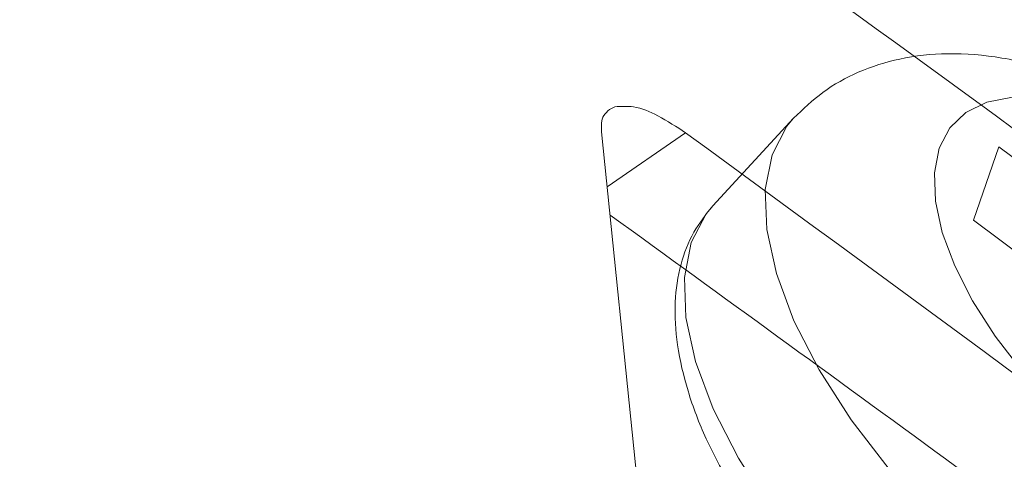
# Model space of a CAD drawing. Extents: x -585 to 1784, y -958 to 677.
# Drawn here: x 879 to 890, y -350 to -345 of the extents above; entities that cross this region are included whole.
import ezdxf

# ---------------------------------------------------------------- set-up
doc = ezdxf.new("R2010")
doc.units = 0
doc.header["$LTSCALE"] = 1.21
doc.header["$MEASUREMENT"] = 0
doc.layers.get('0').update_dxf_attribs({"linetype": 'CONTINUOUS', "lineweight": 9})

msp = doc.modelspace()

# ---------------------------------------------------------------- linework, layer by layer
at = {"color": 7, "linetype": 'Continuous'}
for p, q in [((887.607, -346.011), (886.733, -346.958)), ((885.532, -346.158), (889.258, -382.533)), ((885.532, -346.158), (889.258, -382.533)), ((885.593, -346.752), (886.44, -346.168)), ((885.593, -346.752), (886.44, -346.168)), ((889.821, -346.319), (889.549, -347.113)), ((891.177, -347.336), (889.821, -346.319)), ((886.733, -346.958), (886.662, -347.045)), ((889.549, -347.113), (890.905, -348.13)), ((887.01, -349.68), (887.357, -350.22))]:
    msp.add_line(p, q, dxfattribs=at)
for points in [[(892.213, -346.665), (891.815, -346.391), (891.413, -346.161), (891.018, -345.982), (890.64, -345.857), (890.287, -345.791), (889.969, -345.784), (889.692, -345.838), (889.465, -345.949), (889.293, -346.117), (889.179, -346.336), (889.127, -346.602), (889.138, -346.907), (889.211, -347.244), (889.346, -347.606), (889.538, -347.982), (889.783, -348.364), (890.075, -348.742), (890.406, -349.108), (890.769, -349.451), (891.154, -349.764)], [(887.607, -346.011), (887.535, -346.098), (887.375, -346.407), (887.301, -346.782), (887.317, -347.212), (887.421, -347.688), (887.61, -348.197), (887.881, -348.728), (888.227, -349.267), (888.638, -349.8), (889.105, -350.315), (889.617, -350.8), (890.16, -351.241)], [(886.662, -347.045), (886.501, -347.354), (886.428, -347.729), (886.443, -348.161), (886.548, -348.638), (886.738, -349.148), (887.01, -349.68)]]:
    msp.add_lwpolyline(points, dxfattribs=at)
for points in [[(939.261, -393.263), (927.126, -378.816), (900.751, -354.318), (877.061, -336.996), (876.13, -336.356)], [(939.261, -393.263), (927.126, -378.816), (900.751, -354.318), (877.061, -336.996), (876.13, -336.356)], [(887.607, -346.011), (887.923, -345.733), (888.305, -345.516), (888.752, -345.373), (889.27, -345.316), (889.855, -345.362), (890.473, -345.518), (891.082, -345.765), (891.666, -346.084), (892.22, -346.462)], [(885.617, -345.918), (885.677, -345.888)], [(885.617, -345.918), (885.677, -345.888)], [(885.677, -345.888), (885.877, -345.889), (886.14, -345.986), (886.44, -346.168)], [(885.677, -345.888), (885.877, -345.889), (886.14, -345.986), (886.44, -346.168)], [(885.532, -346.158), (885.558, -345.981), (885.617, -345.918)], [(885.532, -346.158), (885.558, -345.981), (885.617, -345.918)], [(886.44, -346.168), (901.039, -357.132), (927.415, -381.63), (932.322, -387.153)], [(886.44, -346.168), (901.039, -357.132), (927.415, -381.63), (932.322, -387.153)], [(886.9, -349.932), (886.663, -349.47), (886.467, -348.955), (886.354, -348.458), (886.329, -347.995), (886.391, -347.588), (886.529, -347.243), (886.733, -346.958)], [(885.627, -347.057), (892.844, -352.345), (900.098, -357.966), (913.991, -369.953), (926.775, -382.808), (931.277, -387.873)], [(885.627, -347.057), (892.844, -352.345), (900.098, -357.966), (913.991, -369.953), (926.775, -382.808), (931.277, -387.873)]]:
    msp.add_spline(points, degree=3, dxfattribs=at)

doc.saveas('drawing.dxf')
